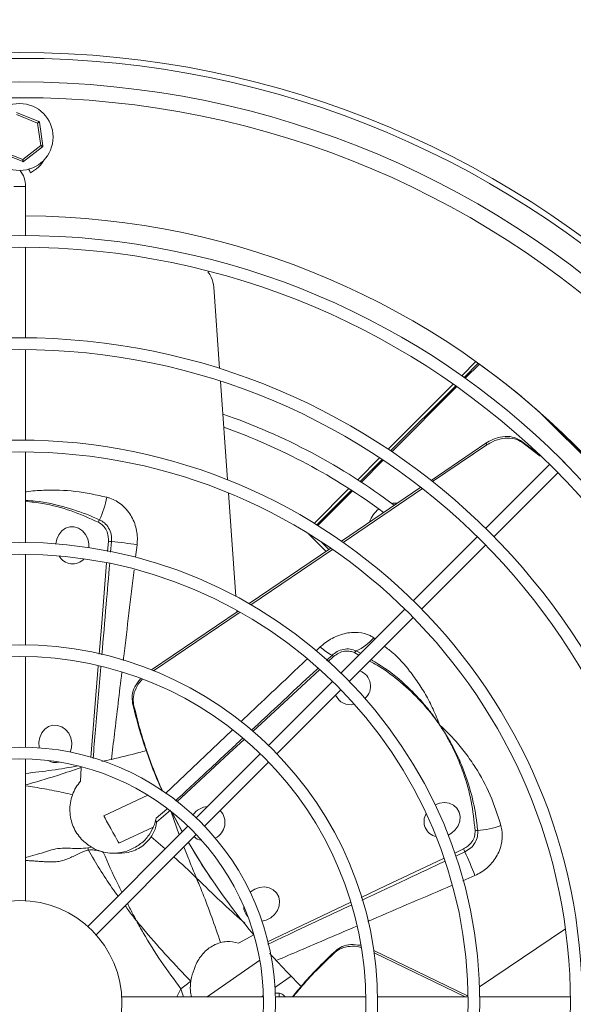
# Model space of a CAD drawing. Extents: x 4459 to 6107, y 4214 to 5131.
# Drawn here: x 4738 to 4878, y 4540 to 4790 of the extents above; entities that cross this region are included whole.
import ezdxf

# ---------------------------------------------------------------- set-up
doc = ezdxf.new("R2010")
doc.units = 0
doc.layers.get('0').update_dxf_attribs({"linetype": 'CONTINUOUS'})
doc.layers.get('DEFPOINTS').update_dxf_attribs({"linetype": 'CONTINUOUS'})
doc.styles.get("Standard").update_dxf_attribs({"font": 'romans.shx'})
doc.dimstyles.get("Standard").update_dxf_attribs({"dimtxt": 0.18, "dimasz": 0.18, "dimexe": 0.18, "dimexo": 0.0625, "dimgap": 0.09, "dimtad": 0, "dimtih": 1, "dimtoh": 1, "dimdec": 4, "dimzin": 0, "dimdsep": 46, "dimtxsty": 'Standard', "dimcen": 0.09, "dimadec": 0, "dimazin": 0, "dimtfac": 1, "dimtdec": 4, "dimtofl": 0, "dimtmove": 0, "dimatfit": 3, "dimfxl": 1, "dimtolj": 1, "dimtzin": 0, "dimarcsym": 0})

# ---------------------------------------------------------------- blocks, each defined once
blk = doc.blocks.new('*D32')
at = {"lineweight": -2}
for p, q in [((4786.05, 5045.72), (5116.96, 5045.72)), ((5106.96, 5020.72), (5106.96, 4323.71)), ((4742.72, 4298.71), (5116.96, 4298.71))]:
    blk.add_line(p, q, dxfattribs=at)
for points in [[(5102.8, 5020.72), (5111.13, 5020.72), (5106.96, 5045.72)], [(5102.8, 4323.71), (5111.13, 4323.71), (5106.96, 4298.71)]]:
    blk.add_solid(points)
at = {"layer": 'DEFPOINTS', "color": 0}
for p in [(4781.05, 5045.72), (4737.72, 4298.71), (5106.96, 4298.71)]:
    blk.add_point(p, dxfattribs=at)
at = {"insert": (5076.96, 4672.22), "char_height": 20, "attachment_point": 2, "rotation": 90}
blk.add_mtext('\\A1;747', dxfattribs=at)
blk = doc.blocks.new('*D33')
at = {"lineweight": -2}
for p, q in [((4467.21, 4688.66), (4467.21, 5110.7)), ((5008.22, 4688.66), (5008.22, 5110.7)), ((4983.22, 5100.7), (4492.21, 5100.7))]:
    blk.add_line(p, q, dxfattribs=at)
for points in [[(4492.21, 5104.86), (4492.21, 5096.53), (4467.21, 5100.7)], [(4983.22, 5104.86), (4983.22, 5096.53), (5008.22, 5100.7)]]:
    blk.add_solid(points)
at = {"layer": 'DEFPOINTS', "color": 0}
for p in [(4467.21, 5100.7), (4467.21, 4683.66), (5008.22, 4683.66)]:
    blk.add_point(p, dxfattribs=at)
at = {"insert": (4737.72, 5130.7), "char_height": 20, "attachment_point": 2}
blk.add_mtext('\\A1;541', dxfattribs=at)

msp = doc.modelspace()

# ---------------------------------------------------------------- linework, layer by layer
at = {"color": 7, "linetype": 'Continuous', "lineweight": 15}
for p, q in [((4736.95, 4766.46), (4742.62, 4764.16)), ((4742.27, 4763.76), (4736.92, 4765.93)), ((4742.74, 4764), (4743.59, 4757.94)), ((4743.07, 4758.04), (4742.27, 4763.76)), ((4738.48, 4753.96), (4732.81, 4756.27)), ((4733.16, 4756.66), (4738.51, 4754.49)), ((4738.51, 4754.49), (4743.07, 4758.04)), ((4743.51, 4757.75), (4738.68, 4753.99)), ((4739.22, 4735.2), (4739.22, 4747.67)), ((4739.22, 4709.2), (4739.22, 4732.2)), ((4787.06, 4722.05), (4788.53, 4701.39)), ((4739.22, 4683.2), (4739.22, 4706.2)), ((4853.68, 4703.16), (4850.09, 4699.57)), ((4854.3, 4702.72), (4850.71, 4699.13)), ((4851, 4698.93), (4854.58, 4702.51)), ((4788.76, 4698.17), (4790.56, 4673.09)), ((4847.94, 4697.42), (4831.39, 4680.87)), ((4848.56, 4696.98), (4832.03, 4680.45)), ((4832.32, 4680.25), (4848.85, 4696.78)), ((4887.75, 4672.46), (4869.96, 4690.25)), ((4873.74, 4686.84), (4873.63, 4686.73)), ((4873.63, 4686.73), (4884.23, 4676.12)), ((4856.24, 4682.4), (4842.3, 4672.96)), ((4856.51, 4681.99), (4842.7, 4672.65)), ((4856.24, 4682.4), (4856.51, 4681.99)), ((4865, 4683.13), (4865.27, 4682.73)), ((4869.16, 4679.99), (4865, 4683.13)), ((4870.03, 4679.13), (4865.27, 4682.73)), ((4739.22, 4657.2), (4739.22, 4680.2)), ((4829.23, 4678.71), (4823.65, 4673.13)), ((4874.54, 4679.16), (4874.54, 4679.15)), ((4829.86, 4678.29), (4824.29, 4672.71)), ((4824.58, 4672.52), (4830.16, 4678.09)), ((4872.42, 4677.03), (4856.15, 4660.77)), ((4876.66, 4677.03), (4876.66, 4677.04)), ((4858.27, 4658.65), (4874.54, 4674.91)), ((4839.69, 4671.2), (4819.49, 4657.52)), ((4790.8, 4669.76), (4792.67, 4643.5)), ((4821.4, 4670.89), (4812.57, 4662.05)), ((4822.05, 4670.47), (4813.23, 4661.65)), ((4813.53, 4661.46), (4822.34, 4670.28)), ((4840.09, 4670.88), (4819.92, 4657.22)), ((4811.06, 4659.46), (4811.12, 4659.4)), ((4811.12, 4659.4), (4811.29, 4659.22)), ((4811.29, 4659.22), (4811.35, 4659.28)), ((4811.29, 4659.22), (4815.61, 4654.9)), ((4746.94, 4656.85), (4747.14, 4658.02)), ((4854.03, 4658.65), (4837.77, 4642.38)), ((4839.89, 4640.26), (4856.15, 4656.52)), ((4739.22, 4631.2), (4739.22, 4654.2)), ((4816.82, 4655.72), (4796.03, 4641.64)), ((4817.25, 4655.42), (4796.5, 4641.37)), ((4793.25, 4639.77), (4771.19, 4624.83)), ((4793.73, 4639.5), (4771.73, 4624.61)), ((4792.93, 4639.95), (4792.96, 4639.57)), ((4835.65, 4640.26), (4819.38, 4624)), ((4821.5, 4621.87), (4837.77, 4638.14)), ((4739.22, 4605.19), (4739.22, 4628.2)), ((4817.26, 4621.87), (4800.99, 4605.61)), ((4803.12, 4603.49), (4819.38, 4619.75)), ((4766.42, 4616.41), (4766.69, 4616.01)), ((4750.88, 4605), (4750.57, 4603.93)), ((4739.22, 4566.17), (4739.22, 4602.19)), ((4798.87, 4603.49), (4782.61, 4587.22)), ((4784.73, 4585.1), (4800.99, 4601.37)), ((4753.31, 4600.03), (4753.14, 4596.5)), ((4753.31, 4600.03), (4753.33, 4600.21)), ((4773.72, 4594.53), (4773.54, 4594.45)), ((4770.32, 4592.95), (4759.08, 4587.7)), ((4775.1, 4589.44), (4772.39, 4587.09)), ((4772.52, 4586.13), (4776.06, 4589.13)), ((4775.24, 4589.57), (4775.1, 4589.44)), ((4843.34, 4590.54), (4844.46, 4590.96)), ((4772.25, 4586.52), (4772.52, 4586.13)), ((4780.48, 4585.1), (4755.01, 4559.62)), ((4762.9, 4580.79), (4771.68, 4584.88)), ((4771.39, 4584.25), (4770.99, 4583.47)), ((4757.13, 4557.5), (4782.61, 4582.98)), ((4755.07, 4579.62), (4755.95, 4579.76)), ((4786.25, 4571.98), (4786.51, 4571.59)), ((4800.41, 4561.2), (4799.32, 4560.94)), ((4876.45, 4559.02), (4854.65, 4544.26)), ((4797.24, 4557.51), (4793.31, 4555.4)), ((4818.06, 4553.45), (4817.85, 4553.02)), ((4851.7, 4541.89), (4827.74, 4553.54)), ((4850.96, 4541.71), (4827.82, 4552.95)), ((4798.76, 4551.05), (4785.42, 4541.71)), ((4802.6, 4544.12), (4806.72, 4547)), ((4781.2, 4545.72), (4781.2, 4545.71)), ((4799.7, 4541.71), (4763.67, 4541.71)), ((4799.16, 4541.71), (4799.69, 4542.08)), ((4825.7, 4541.71), (4802.7, 4541.71)), ((4803.7, 4541.71), (4803.67, 4542.67)), ((4851.71, 4541.71), (4828.7, 4541.71)), ((4851.7, 4542.26), (4851.38, 4542.05)), ((4877.71, 4541.71), (4854.71, 4541.71))]:
    msp.add_line(p, q, dxfattribs=at)
at = {"color": 8, "linetype": 'Continuous', "lineweight": 15}
for p, q in [((4736.22, 4747.67), (4739.22, 4747.67)), ((4811.13, 4659.42), (4811.12, 4659.4)), ((4760.26, 4657.51), (4760.05, 4654.89)), ((4760.84, 4654.72), (4761.07, 4657.44)), ((4767.18, 4653.42), (4767.56, 4656.63)), ((4814.33, 4657.39), (4816.33, 4655.39)), ((4828.1, 4632.71), (4827.75, 4632.98)), ((4814.15, 4630.66), (4813.08, 4629.67)), ((4822.88, 4629.18), (4823.96, 4628.58)), ((4824.4, 4629.02), (4823.26, 4629.62)), ((4817.13, 4628.52), (4815.72, 4627.21)), ((4816.09, 4626.87), (4817.51, 4628.19)), ((4757.69, 4625.77), (4755.81, 4602.51)), ((4797, 4609.19), (4813.91, 4624.85)), ((4791.7, 4609.52), (4774.76, 4593.41)), ((4776.19, 4588.75), (4778.3, 4582.91)), ((4774.7, 4579.31), (4771.15, 4582.35)), ((4850.57, 4579.34), (4848.33, 4578.27)), ((4848.59, 4577.51), (4850.92, 4578.6)), ((4850.35, 4571.24), (4853.46, 4572.57)), ((4821.77, 4565.68), (4800.68, 4555.68)), ((4777.71, 4541.71), (4778.72, 4543.79)), ((4779.38, 4541.71), (4778.72, 4543.79))]:
    msp.add_line(p, q, dxfattribs=at)
at = {"color": 7, "linetype": 'Continuous', "lineweight": 15, "flags": 128}
for points in [[(4742.62, 4764.16), (4742.61, 4764.15), (4742.6, 4764.13), (4742.57, 4764.1), (4742.54, 4764.06), (4742.5, 4764.01), (4742.45, 4763.96), (4742.39, 4763.89), (4742.33, 4763.83), (4742.27, 4763.76)], [(4742.27, 4763.76), (4742.36, 4763.8), (4742.45, 4763.85), (4742.53, 4763.89), (4742.61, 4763.93), (4742.66, 4763.96), (4742.71, 4763.98), (4742.73, 4763.99), (4742.74, 4764)], [(4743.07, 4758.04), (4743.16, 4758.02), (4743.24, 4758), (4743.33, 4757.99), (4743.4, 4757.97), (4743.46, 4757.96), (4743.52, 4757.95), (4743.55, 4757.94), (4743.58, 4757.94), (4743.59, 4757.94)], [(4743.07, 4758.04), (4743.14, 4757.99), (4743.22, 4757.94), (4743.29, 4757.9), (4743.35, 4757.85), (4743.41, 4757.82), (4743.45, 4757.79), (4743.48, 4757.77), (4743.5, 4757.76), (4743.51, 4757.75)], [(4738.51, 4754.49), (4738.51, 4754.39), (4738.5, 4754.29), (4738.5, 4754.2), (4738.49, 4754.12), (4738.49, 4754.05), (4738.49, 4754), (4738.48, 4753.97), (4738.48, 4753.96)], [(4738.51, 4754.49), (4738.54, 4754.41), (4738.57, 4754.32), (4738.6, 4754.24), (4738.62, 4754.17), (4738.64, 4754.11), (4738.66, 4754.06), (4738.67, 4754.02), (4738.68, 4754), (4738.68, 4753.99)], [(4740.47, 4751.16), (4740.42, 4751.26), (4740.28, 4751.55), (4740.07, 4751.99), (4740.04, 4752.03)], [(4874.54, 4679.16), (4874.62, 4679.08), (4874.85, 4678.85), (4875.2, 4678.5), (4875.6, 4678.1), (4876.01, 4677.69), (4876.35, 4677.35), (4876.58, 4677.12), (4876.66, 4677.04)], [(4832.31, 4667.11), (4832.57, 4667.14), (4833.75, 4667.18)], [(4747.14, 4658.02), (4747.64, 4659.17), (4748.4, 4660.13), (4749.36, 4660.8), (4750.45, 4661.16), (4751.6, 4661.17), (4752.7, 4660.83), (4753.69, 4660.17), (4754.49, 4659.23), (4755.05, 4658.08), (4755.31, 4656.82), (4755.3, 4655.88)], [(4742.68, 4605.02), (4742.66, 4605.12), (4742.58, 4606.41), (4742.81, 4607.67), (4743.33, 4608.81), (4744.1, 4609.74), (4745.08, 4610.4), (4746.17, 4610.73), (4747.32, 4610.72), (4748.42, 4610.35), (4749.4, 4609.67), (4750.18, 4608.71), (4750.71, 4607.56), (4750.95, 4606.29), (4750.88, 4605), (4750.88, 4605)], [(4776.37, 4588.69), (4778.09, 4585.41), (4779.05, 4583.67)], [(4844.46, 4590.96), (4845.7, 4591.1), (4846.91, 4590.92), (4847.98, 4590.42), (4848.83, 4589.66), (4849.41, 4588.67), (4849.67, 4587.54), (4849.59, 4586.35), (4849.18, 4585.19), (4848.46, 4584.14), (4847.5, 4583.28), (4846.68, 4582.82)], [(4759.08, 4587.7), (4759.16, 4587.55), (4759.41, 4587.1), (4759.8, 4586.4), (4760.29, 4585.51), (4760.85, 4584.51), (4761.42, 4583.48), (4761.95, 4582.52), (4762.4, 4581.71), (4762.72, 4581.13), (4762.89, 4580.83), (4762.91, 4580.79)], [(4776.48, 4588.6), (4778.36, 4585.02), (4779.08, 4583.7)], [(4784.01, 4581.45), (4782.88, 4581.83), (4782.04, 4582.41)], [(4796.33, 4568.32), (4796.4, 4568.38), (4797.48, 4569.1), (4798.68, 4569.53), (4799.93, 4569.65), (4801.13, 4569.45), (4802.18, 4568.93), (4803.02, 4568.15), (4803.58, 4567.15), (4803.81, 4566.01), (4803.71, 4564.82), (4803.27, 4563.66), (4802.54, 4562.63), (4801.56, 4561.79), (4800.41, 4561.2), (4800.41, 4561.2)], [(4781.2, 4545.71), (4780.93, 4545.5), (4780.64, 4545.28), (4780.34, 4545.05), (4780.03, 4544.8), (4779.71, 4544.56), (4779.39, 4544.3), (4779.06, 4544.05), (4778.72, 4543.79)]]:
    msp.add_lwpolyline(points, dxfattribs=at)
at = {"color": 8, "linetype": 'Continuous', "lineweight": 15, "flags": 128}
for points in [[(4759.82, 4652), (4758.49, 4635.65), (4757.94, 4628.84)], [(4777.71, 4591.32), (4791, 4603.63), (4794.79, 4607.15)], [(4845.47, 4576.92), (4830.76, 4569.94), (4824.51, 4566.98)]]:
    msp.add_lwpolyline(points, dxfattribs=at)
at = {"color": 7, "linetype": 'Continuous', "lineweight": 15}
for centre, radius in [((4737.72, 4760.21), 8.5), ((4737.72, 4540.21), 195), ((4737.72, 4540.21), 192), ((4737.72, 4540.21), 169), ((4737.72, 4540.21), 166), ((4737.72, 4540.21), 143), ((4737.72, 4540.21), 140), ((4737.72, 4540.21), 117), ((4737.72, 4540.21), 114), ((4737.72, 4540.21), 91), ((4737.72, 4540.21), 88), ((4737.72, 4540.21), 65), ((4737.72, 4540.21), 62), ((4737.72, 4540.21), 26)]:
    msp.add_circle(centre, radius, dxfattribs=at)
for centre, radius, start, end in [((4737.72, 4540.21), 241.5, 90.0001, 90), ((4737.72, 4540.21), 240, 90.0001, 90), ((4737.72, 4540.21), 234, 90.0001, 90), ((4737.72, 4540.21), 230, 90.0001, 90), ((4742.55, 4763.97), 0.2, 7.9095, 67.9095), ((4743.39, 4757.91), 0.2, 307.9095, 7.9095), ((4738.56, 4754.15), 0.2, 247.9095, 307.9095), ((4736.98, 4758.35), 8, 295.9029, 330.6294), ((4732.72, 4747.67), 6.5, 0, 38.4334), ((4737.72, 4540.21), 200, 0.4297, 89.5703), ((4737.72, 4540.21), 200, 48.6058, 54.2451), ((4737.72, 4540.21), 158.27, 53.0111, 70.956), ((4737.72, 4540.21), 155.18, 53.4039, 70.4661), ((4732.06, 4674.51), 28.45, 335.9615, 348.1739), ((4833.37, 4660.09), 7.1, 127.897, 161.2779), ((4759.88, 4661.55), 2.3, 143.1701, 159.8439), ((4761.67, 4669.2), 11.78, 263.1147, 267.071), ((4745.4, 4505.59), 152.65, 81.6506, 84.106), ((4751.17, 4655.72), 3.96, 209.4263, 317.2921), ((4817.84, 4641.54), 13.1, 294.4313, 319.1925), ((4823.08, 4639.97), 12.9, 226.1811, 242.5414), ((4824.19, 4628.42), 1.52, 127.9076, 149.9447), ((4815.54, 4626.34), 2.7, 43.2115, 53.9851), ((4822.83, 4620.67), 4.1, 310.676, 70.8377), ((4821.8, 4620.09), 4.13, 204.2225, 284.0352), ((4746.84, 4605.07), 3.79, 239.9489, 284.0411), ((4723.54, 4757.42), 159.67, 275.6361, 280.4692), ((4785.99, 4584.85), 5.28, 95.313, 143.2109), ((4785.49, 4586.07), 4.43, 296, 43.0566), ((4761.55, 4589.3), 11.06, 345.4284, 348.488), ((4844.47, 4586.32), 3.96, 149.4278, 257.3437), ((4853.88, 4581.69), 2.29, 83.1628, 99.8479), ((4851.2, 4612.26), 28.45, 275.9615, 288.1746), ((4918.24, 4661.32), 159.38, 210.2752, 214.0924), ((4918.65, 4661.02), 159.55, 210.1069, 220.4568), ((4861.38, 4583.95), 11.75, 203.1072, 207.0737), ((4711.59, 4516.26), 152.64, 21.6506, 24.1062), ((4798.45, 4564.74), 3.79, 179.9506, 224.0398), ((4803.22, 4540.21), 2.5, 36.8699, 102.6104)]:
    msp.add_arc(centre, radius, start, end, dxfattribs=at)
for points, knots in [([(4787.06, 4722.05), (4786.93, 4722.92), (4786.72, 4724.37), (4785.87, 4725.54), (4785.54, 4726)], [0, 0, 0, 0, 0.606619, 1, 1, 1, 1]), ([(4873.61, 4686.7), (4873.61, 4686.71), (4873.61, 4686.71), (4873.62, 4686.72), (4873.63, 4686.72), (4873.63, 4686.73), (4873.63, 4686.73)], [0, 0, 0, 0, 0.250023, 0.499958, 0.750009, 1, 1, 1, 1]), ([(4865, 4683.13), (4864.35, 4683.47), (4863.05, 4684.15), (4860.54, 4684.18), (4858.17, 4683.56), (4856.81, 4682.74), (4856.24, 4682.4)], [0, 0, 0, 0, 0.271381, 0.543, 0.80808, 1, 1, 1, 1]), ([(4865.27, 4682.73), (4865.21, 4682.78), (4864.54, 4683.22), (4863, 4683.77), (4860.47, 4683.73), (4858.21, 4683.04), (4856.97, 4682.28), (4856.51, 4681.99)], [0, 0, 0, 0, 0.031215, 0.307378, 0.580116, 0.843783, 1, 1, 1, 1]), ([(4767.56, 4656.63), (4767.61, 4657.22), (4767.73, 4659.02), (4767.12, 4662.08), (4765.56, 4664.89), (4763.38, 4667.12), (4761.5, 4668.22), (4760.16, 4668.61), (4759.9, 4668.68)], [0, 0, 0, 0, 0.11301, 0.343041, 0.581029, 0.718792, 0.947387, 1, 1, 1, 1]), ([(4757.72, 4662.34), (4758.14, 4662.08), (4758.96, 4661.57), (4759.82, 4660.27), (4760.28, 4658.86), (4760.27, 4657.92), (4760.26, 4657.51)], [0, 0, 0, 0, 0.264544, 0.529027, 0.79411, 1, 1, 1, 1]), ([(4761.07, 4657.44), (4761.07, 4658.04), (4761.08, 4659.23), (4760.4, 4660.89), (4759.36, 4662.2), (4758.46, 4662.7), (4758.04, 4662.93)], [0, 0, 0, 0, 0.258513, 0.517039, 0.774952, 1, 1, 1, 1]), ([(4827.75, 4632.98), (4827.44, 4633.18), (4826.28, 4633.88), (4824.31, 4634.37), (4822.04, 4634.35), (4820.2, 4634.05), (4817.86, 4633.27), (4815.76, 4632.09), (4814.5, 4630.98), (4814.15, 4630.66)], [0, 0, 0, 0, 0.085559, 0.309703, 0.431393, 0.553102, 0.679941, 0.908772, 1, 1, 1, 1]), ([(4823.26, 4629.62), (4822.76, 4629.81), (4821.77, 4630.2), (4820.05, 4630.11), (4818.42, 4629.56), (4817.55, 4628.86), (4817.13, 4628.52)], [0, 0, 0, 0, 0.255728, 0.511437, 0.768075, 1, 1, 1, 1]), ([(4817.51, 4628.19), (4817.93, 4628.52), (4818.77, 4629.17), (4820.32, 4629.62), (4821.74, 4629.62), (4822.54, 4629.31), (4822.88, 4629.18)], [0, 0, 0, 0, 0.266768, 0.53355, 0.800456, 1, 1, 1, 1]), ([(4768.39, 4622.54), (4767.89, 4621.89), (4766.88, 4620.55), (4766.2, 4618.37), (4766.35, 4617.05), (4766.42, 4616.41)], [0, 0, 0, 0, 0.333558, 0.67772, 1, 1, 1, 1]), ([(4768.88, 4622.34), (4768.82, 4622.28), (4768.09, 4621.66), (4767.21, 4620.12), (4766.46, 4617.98), (4766.62, 4616.65), (4766.69, 4616.01)], [0, 0, 0, 0, 0.033974, 0.358757, 0.689687, 1, 1, 1, 1]), ([(4766.42, 4616.41), (4766.87, 4614.53), (4767.78, 4610.77), (4769.56, 4605.07), (4771.57, 4599.47), (4773.17, 4595.77), (4773.94, 4593.99)], [0, 0, 0, 0, 0.253367, 0.50673, 0.76235, 1, 1, 1, 1]), ([(4766.69, 4616.01), (4767.15, 4614.12), (4768.05, 4610.34), (4769.84, 4604.63), (4771.81, 4599.14), (4773.37, 4595.55), (4774.09, 4593.89)], [0, 0, 0, 0, 0.25776, 0.515515, 0.775595, 1, 1, 1, 1]), ([(4860.07, 4585.23), (4859.24, 4587.85), (4857.56, 4593.08), (4854.27, 4599.11), (4851.1, 4603.68), (4848.55, 4606.78), (4846.44, 4608.98), (4845.16, 4610.21), (4844.65, 4610.68), (4844.5, 4610.81), (4844.48, 4610.83)], [0, 0, 0, 0, 0.263301, 0.526648, 0.671628, 0.816613, 0.92947, 0.980252, 0.997124, 1, 1, 1, 1]), ([(4844.48, 4610.83), (4844.5, 4610.8), (4844.52, 4610.77), (4844.57, 4610.69), (4844.7, 4610.5), (4845.3, 4609.57), (4846.46, 4607.66), (4848.47, 4603.86), (4850.72, 4598.42), (4852.68, 4591.45), (4853.22, 4586.45), (4853.49, 4583.95)], [0, 0, 0, 0, 0.003027, 0.004424, 0.010017, 0.027144, 0.121892, 0.245884, 0.481352, 0.740678, 1, 1, 1, 1]), ([(4854.15, 4583.97), (4854.09, 4584.57), (4853.78, 4587.6), (4852.71, 4593.24), (4850.47, 4600.02), (4847.87, 4605.43), (4845.9, 4608.72), (4844.88, 4610.25), (4844.54, 4610.74), (4844.5, 4610.8), (4844.48, 4610.83)], [0, 0, 0, 0, 0.06197, 0.310245, 0.588769, 0.802927, 0.937871, 0.991571, 0.996982, 1, 1, 1, 1]), ([(4761.03, 4602.07), (4763.36, 4602.61), (4766.31, 4603.28), (4769.27, 4604.13), (4769.88, 4604.3)], [0, 0, 0, 0, 0.791959, 1, 1, 1, 1]), ([(4758.63, 4601.57), (4758.65, 4601.57), (4759.48, 4601.72), (4760.26, 4601.9), (4761.03, 4602.07)], [0, 0, 0, 0, 0.020627, 1, 1, 1, 1]), ([(4753.14, 4596.5), (4752.74, 4595.98), (4751.92, 4594.94), (4751.41, 4593.72), (4751.15, 4593.1)], [0, 0, 0, 0, 0.493426, 1, 1, 1, 1]), ([(4751.15, 4593.1), (4751.14, 4593.07), (4750.9, 4592.4), (4750.55, 4591.02), (4750.42, 4588.94), (4750.69, 4586.9), (4751.29, 4584.98), (4752.23, 4583.24), (4753.7, 4581.32), (4755.08, 4580.36), (4755.95, 4579.76)], [0, 0, 0, 0, 0.005885, 0.142677, 0.279444, 0.406805, 0.534165, 0.660315, 0.786475, 1, 1, 1, 1]), ([(4771.15, 4582.35), (4771.64, 4583.23), (4772.3, 4584.43), (4772.47, 4585.78), (4772.52, 4586.13)], [0, 0, 0, 0, 0.73509, 1, 1, 1, 1]), ([(4772.25, 4586.52), (4772.13, 4586.09), (4771.92, 4585.37), (4771.54, 4584.57), (4771.39, 4584.25)], [0, 0, 0, 0, 0.588971, 1, 1, 1, 1]), ([(4853.49, 4583.95), (4853.47, 4583.46), (4853.44, 4582.49), (4852.74, 4581.09), (4851.75, 4579.99), (4850.93, 4579.54), (4850.57, 4579.34)], [0, 0, 0, 0, 0.264545, 0.529026, 0.794111, 1, 1, 1, 1]), ([(4850.92, 4578.6), (4851.44, 4578.9), (4852.47, 4579.49), (4853.57, 4580.91), (4854.19, 4582.46), (4854.16, 4583.49), (4854.15, 4583.97)], [0, 0, 0, 0, 0.258516, 0.517041, 0.774953, 1, 1, 1, 1]), ([(4853.46, 4572.57), (4854, 4572.83), (4855.62, 4573.62), (4857.96, 4575.68), (4859.62, 4578.44), (4860.45, 4581.44), (4860.47, 4583.62), (4860.13, 4584.98), (4860.07, 4585.23)], [0, 0, 0, 0, 0.11301, 0.34304, 0.581029, 0.718791, 0.947386, 1, 1, 1, 1]), ([(4761.83, 4578.24), (4762.99, 4578.22), (4764.78, 4578.19), (4767.1, 4578.98), (4769.27, 4580.15), (4770.41, 4581.49), (4771.15, 4582.35)], [0, 0, 0, 0, 0.320328, 0.494927, 0.675305, 1, 1, 1, 1]), ([(4770.99, 4583.47), (4770.41, 4582.64), (4769.55, 4581.39), (4768.26, 4580.5), (4767.83, 4580.2)], [0, 0, 0, 0, 0.664718, 1, 1, 1, 1]), ([(4739.22, 4577.11), (4739.44, 4577.17), (4740.45, 4577.43), (4742.15, 4577.93), (4744.3, 4578.59), (4746.36, 4579.25), (4748.48, 4579.56), (4750.65, 4579.51), (4752.82, 4579.33), (4754.31, 4579.52), (4755.07, 4579.62)], [0, 0, 0, 0, 0.042095, 0.192847, 0.328079, 0.459972, 0.594231, 0.723163, 0.859179, 1, 1, 1, 1]), ([(4755.19, 4579.03), (4755.03, 4578.99), (4754.7, 4578.91), (4754.18, 4578.73), (4753.6, 4578.5), (4752.75, 4578.12), (4751.68, 4577.58), (4750.37, 4576.97), (4749.05, 4576.47), (4747.69, 4576.13), (4746.46, 4575.99), (4745.2, 4576.01), (4744.12, 4576.06), (4742.86, 4576.15), (4741.9, 4576.21), (4741.08, 4576.27), (4740.59, 4576.3), (4740.12, 4576.33), (4739.67, 4576.36), (4739.37, 4576.38), (4739.22, 4576.39), (4739.22, 4576.39)], [0, 0, 0, 0, 0.029191, 0.062442, 0.099887, 0.141621, 0.231327, 0.317694, 0.403463, 0.486535, 0.570745, 0.628088, 0.713681, 0.767986, 0.856736, 0.887451, 0.917028, 0.945468, 0.972771, 0.998937, 1, 1, 1, 1]), ([(4755.07, 4579.62), (4755.09, 4579.53), (4755.12, 4579.35), (4755.17, 4579.13), (4755.19, 4579.03)], [0, 0, 0, 0, 0.499988, 1, 1, 1, 1]), ([(4758.97, 4578.48), (4758.91, 4578.5), (4758.18, 4578.75), (4756.93, 4579.1), (4755.67, 4579.05), (4755.19, 4579.03)], [0, 0, 0, 0, 0.053706, 0.640661, 1, 1, 1, 1]), ([(4755.95, 4579.76), (4756.44, 4579.5), (4757.46, 4578.95), (4758.54, 4578.66), (4759.11, 4578.51)], [0, 0, 0, 0, 0.478673, 1, 1, 1, 1]), ([(4767.83, 4580.2), (4766.9, 4579.65), (4765.06, 4578.57), (4762.9, 4578.35), (4761.83, 4578.24)], [0, 0, 0, 0, 0.5052584, 1, 1, 1, 1]), ([(4759.11, 4578.51), (4759.07, 4578.5), (4759.02, 4578.49), (4758.97, 4578.49), (4758.97, 4578.48)], [0, 0, 0, 0, 0.9092, 1, 1, 1, 1]), ([(4759.11, 4578.51), (4759.79, 4578.39), (4760.69, 4578.23), (4761.61, 4578.24), (4761.83, 4578.24)], [0, 0, 0, 0, 0.766721, 1, 1, 1, 1]), ([(4788.79, 4555.51), (4788.05, 4557.69), (4786.59, 4561.98), (4784.77, 4566.71), (4783.57, 4569.69), (4783.14, 4570.74), (4782.92, 4571.28), (4782.82, 4571.53), (4782.71, 4571.79), (4782.66, 4571.91), (4782.63, 4571.97), (4782.63, 4571.98)], [0, 0, 0, 0, 0.380196, 0.747803, 0.873465, 0.941031, 0.947341, 0.976549, 0.989747, 0.997431, 1, 1, 1, 1]), ([(4767.37, 4561.13), (4767.38, 4561.12), (4767.91, 4560.46), (4768.69, 4559.52), (4771.3, 4556.42), (4775.31, 4551.86), (4779.24, 4547.77), (4781.2, 4545.72)], [0, 0, 0, 0, 0.001622, 0.122132, 0.176759, 0.588325, 1, 1, 1, 1]), ([(4778.72, 4543.79), (4777.02, 4546.07), (4773.61, 4550.65), (4769.95, 4556.52), (4767.95, 4560.06), (4767.38, 4561.12), (4767.37, 4561.13)], [0, 0, 0, 0, 0.411918, 0.825595, 0.998246, 1, 1, 1, 1]), ([(4788.79, 4555.51), (4788.19, 4555.3), (4786.54, 4554.72), (4784.13, 4552.8), (4782.66, 4550.45), (4782.17, 4549), (4782.06, 4548.67)], [0, 0, 0, 0, 0.196565, 0.541874, 0.895858, 1, 1, 1, 1]), ([(4793.31, 4555.4), (4792.34, 4555.62), (4790.82, 4555.97), (4789.33, 4555.63), (4788.79, 4555.51)], [0, 0, 0, 0, 0.642323, 1, 1, 1, 1]), ([(4824.42, 4554.29), (4824.34, 4554.32), (4823.44, 4554.63), (4821.67, 4554.62), (4819.44, 4554.2), (4818.36, 4553.4), (4817.85, 4553.02)], [0, 0, 0, 0, 0.032636, 0.35787, 0.68926, 1, 1, 1, 1]), ([(4824.32, 4554.82), (4823.52, 4554.92), (4821.86, 4555.13), (4819.65, 4554.62), (4818.58, 4553.83), (4818.06, 4553.45)], [0, 0, 0, 0, 0.3307138, 0.676342, 1, 1, 1, 1]), ([(4801.28, 4552.81), (4801.3, 4552.79), (4801.86, 4552.13), (4802.41, 4551.53), (4802.95, 4550.95)], [0, 0, 0, 0, 0.039791, 1, 1, 1, 1]), ([(4818.06, 4553.45), (4816.66, 4552.12), (4813.86, 4549.45), (4810.19, 4545.52), (4807.97, 4542.83), (4807.05, 4541.71)], [0, 0, 0, 0, 0.368102, 0.7362, 1, 1, 1, 1]), ([(4817.85, 4553.02), (4816.44, 4551.68), (4813.63, 4549), (4810.08, 4545.21), (4807.99, 4542.67), (4807.2, 4541.71)], [0, 0, 0, 0, 0.382696, 0.765384, 1, 1, 1, 1]), ([(4782.06, 4548.67), (4781.72, 4547.76), (4781.36, 4546.78), (4781.21, 4545.78), (4781.2, 4545.72)], [0, 0, 0, 0, 0.93836, 1, 1, 1, 1]), ([(4802.95, 4550.95), (4804.58, 4549.2), (4806.63, 4546.98), (4808.85, 4544.85), (4809.3, 4544.4)], [0, 0, 0, 0, 0.791961, 1, 1, 1, 1]), ([(4781.2, 4545.71), (4781.12, 4544.92), (4781, 4543.6), (4781.26, 4542.25), (4781.37, 4541.71)], [0, 0, 0, 0, 0.5964016, 1, 1, 1, 1])]:
    msp.add_open_spline(points, degree=3, knots=knots, dxfattribs=at)
at = {"color": 8, "linetype": 'Continuous', "lineweight": 15}
for points, knots in [([(4759.9, 4668.68), (4757.22, 4669.27), (4751.85, 4670.45), (4744.99, 4670.55), (4740.8, 4670.31), (4739.3, 4670.05), (4739.22, 4670.04)], [0, 0, 0, 0, 0.387366, 0.7748, 0.988092, 1, 1, 1, 1]), ([(4758.04, 4662.93), (4757.49, 4663.17), (4754.71, 4664.42), (4749.29, 4666.28), (4743.51, 4667.61), (4740.04, 4667.82), (4739.22, 4667.88)], [0, 0, 0, 0, 0.091833, 0.459752, 0.872496, 1, 1, 1, 1]), ([(4739.22, 4667.65), (4740.67, 4667.49), (4744.57, 4667.06), (4750.82, 4665.37), (4755.42, 4663.35), (4757.72, 4662.34)], [0, 0, 0, 0, 0.229015, 0.614509, 1, 1, 1, 1]), ([(4758.62, 4628.66), (4758.98, 4632.9), (4759.64, 4640.65), (4760.3, 4648.39), (4760.6, 4651.89)], [0, 0, 0, 0, 0.548228, 1, 1, 1, 1]), ([(4764.05, 4627.17), (4764.09, 4627.53), (4765.02, 4635.23), (4765.93, 4642.93), (4766.8, 4650.26)], [0, 0, 0, 0, 0.047753, 1, 1, 1, 1]), ([(4844.48, 4610.83), (4844.47, 4610.85), (4844.35, 4611.19), (4843.96, 4612.19), (4843, 4614.49), (4841.44, 4617.68), (4839.29, 4621.26), (4836.44, 4625.16), (4833.55, 4628.46), (4831.18, 4630.27), (4830.45, 4630.83)], [0, 0, 0, 0, 0.0032894, 0.0411247, 0.1258854, 0.295874, 0.4616978, 0.6275159, 0.8857334, 1, 1, 1, 1]), ([(4810.77, 4627.5), (4809.81, 4626.6), (4804.17, 4621.31), (4798.55, 4616.01), (4793.9, 4611.61)], [0, 0, 0, 0, 0.171216, 1, 1, 1, 1]), ([(4826.69, 4627.06), (4827.32, 4626.72), (4829.87, 4625.35), (4834.11, 4622.17), (4838.74, 4617.98), (4841.99, 4614.21), (4843.67, 4611.98), (4844.32, 4611.06), (4844.47, 4610.85), (4844.48, 4610.83)], [0, 0, 0, 0, 0.087263, 0.351398, 0.64894, 0.859126, 0.969048, 0.996426, 1, 1, 1, 1]), ([(4844.48, 4610.83), (4844.47, 4610.85), (4844.42, 4610.92), (4844.1, 4611.41), (4843.05, 4612.93), (4840.73, 4615.97), (4836.68, 4620.35), (4831.97, 4624.45), (4828.35, 4626.62), (4827.04, 4627.41)], [0, 0, 0, 0, 0.00357, 0.009933, 0.073214, 0.232235, 0.484604, 0.812821, 1, 1, 1, 1]), ([(4756.38, 4602.32), (4756.58, 4604.75), (4757.25, 4612.51), (4757.91, 4620.27), (4758.36, 4625.59)], [0, 0, 0, 0, 0.31303, 1, 1, 1, 1]), ([(4761.03, 4602.07), (4761.29, 4604.21), (4762.18, 4611.58), (4763.06, 4618.95), (4763.69, 4624.19)], [0, 0, 0, 0, 0.2904423, 1, 1, 1, 1]), ([(4813.52, 4625.18), (4812.29, 4624.03), (4806.67, 4618.81), (4801.05, 4613.59), (4796.67, 4609.52)], [0, 0, 0, 0, 0.219219, 1, 1, 1, 1]), ([(4794.46, 4607.47), (4791.8, 4604.99), (4786.09, 4599.69), (4780.4, 4594.39), (4777.36, 4591.57)], [0, 0, 0, 0, 0.4672561, 1, 1, 1, 1]), ([(4739.22, 4595.57), (4739.22, 4595.57), (4739.9, 4595.77), (4742, 4596.37), (4744.77, 4597.2), (4748.8, 4598.45), (4751.39, 4599.36), (4753.31, 4600.03)], [0, 0, 0, 0, 0.001619, 0.143155, 0.443696, 0.588867, 1, 1, 1, 1]), ([(4751.15, 4593.1), (4749.59, 4593.45), (4746.35, 4594.18), (4742.42, 4594.86), (4740.02, 4595.23), (4739.24, 4595.34), (4739.22, 4595.34)], [0, 0, 0, 0, 0.384845, 0.800969, 0.992966, 1, 1, 1, 1]), ([(4762.72, 4567.34), (4762.2, 4568.03), (4759.43, 4571.75), (4757.09, 4575.76), (4755.19, 4579.03)], [0, 0, 0, 0, 0.187111, 1, 1, 1, 1]), ([(4779.46, 4579.83), (4779.89, 4578.72), (4780.83, 4576.33), (4781.9, 4573.74), (4782.52, 4572.23), (4782.62, 4572), (4782.63, 4571.98)], [0, 0, 0, 0, 0.4224442, 0.9084218, 0.9941337, 1, 1, 1, 1]), ([(4758.97, 4578.48), (4760.15, 4575.79), (4761.65, 4572.36), (4763.35, 4569.02), (4763.71, 4568.32)], [0, 0, 0, 0, 0.789223, 1, 1, 1, 1]), ([(4782.63, 4571.98), (4782.62, 4571.99), (4780.79, 4573.77), (4778.86, 4575.54), (4776.93, 4577.31)], [0, 0, 0, 0, 0.005693, 1, 1, 1, 1]), ([(4824.73, 4566.31), (4828.6, 4568.13), (4835.6, 4571.41), (4842.59, 4574.69), (4845.72, 4576.16)], [0, 0, 0, 0, 0.5531382, 1, 1, 1, 1]), ([(4782.63, 4571.98), (4782.64, 4571.97), (4782.84, 4571.77), (4783.79, 4570.84), (4786.09, 4568.61), (4788.24, 4566.55), (4791.37, 4563.61), (4793.16, 4562.02), (4794.93, 4560.45)], [0, 0, 0, 0, 0.002915, 0.049612, 0.236406, 0.573919, 0.579716, 1, 1, 1, 1]), ([(4826.24, 4560.91), (4826.56, 4561.04), (4833.72, 4564.1), (4840.87, 4567.17), (4847.69, 4570.1)], [0, 0, 0, 0, 0.045138, 1, 1, 1, 1]), ([(4767.37, 4561.13), (4767.36, 4561.14), (4767.03, 4561.55), (4766.04, 4562.77), (4765.13, 4564.04), (4764.52, 4564.89)], [0, 0, 0, 0, 0.007606, 0.336764, 1, 1, 1, 1]), ([(4765.12, 4565.5), (4765.61, 4564.51), (4766.26, 4563.17), (4767.04, 4561.74), (4767.3, 4561.27), (4767.36, 4561.14), (4767.37, 4561.13)], [0, 0, 0, 0, 0.671418, 0.911078, 0.993148, 1, 1, 1, 1]), ([(4800.81, 4555.1), (4803.03, 4556.13), (4810.08, 4559.44), (4817.14, 4562.75), (4821.98, 4565.02)], [0, 0, 0, 0, 0.3139509, 1, 1, 1, 1]), ([(4802.95, 4550.95), (4804.93, 4551.8), (4811.76, 4554.72), (4818.6, 4557.64), (4823.45, 4559.71)], [0, 0, 0, 0, 0.29018, 1, 1, 1, 1])]:
    msp.add_open_spline(points, degree=3, knots=knots, dxfattribs=at)

# ---------------------------------------------------------------- dimensions: what is measured, and where the dimension line sits
dim = msp.add_linear_dim(base=(4467.21, 5100.7), p1=(5008.22, 4683.66), p2=(4467.21, 4683.66), dimstyle='Standard', override={"dimscale": 10, "dimtxt": 2, "dimasz": 2.5, "dimexe": 1, "dimexo": 0.5, "dimgap": 1, "dimtad": 1, "dimtih": 0, "dimtoh": 0, "dimdec": 0, "dimzin": 1, "dimcen": 1, "dimclrd": 256, "dimclre": 256, "dimclrt": 256, "dimaunit": 1, "dimtdec": 0})
dim.commit()
dim.dimension.update_dxf_attribs({"geometry": '*D33', "text_midpoint": (4737.72, 5120.7)})
dim = msp.add_linear_dim(base=(5106.96, 4298.71), p1=(4781.05, 5045.72), p2=(4737.72, 4298.71), angle=90, dimstyle='Standard', override={"dimscale": 10, "dimtxt": 2, "dimasz": 2.5, "dimexe": 1, "dimexo": 0.5, "dimgap": 1, "dimtad": 1, "dimtih": 0, "dimtoh": 0, "dimdec": 0, "dimzin": 1, "dimcen": 1, "dimclrd": 256, "dimclre": 256, "dimclrt": 256, "dimaunit": 1, "dimtdec": 0})
dim.commit()
dim.dimension.update_dxf_attribs({"geometry": '*D32', "text_midpoint": (5086.96, 4672.22)})

doc.saveas('drawing.dxf')
